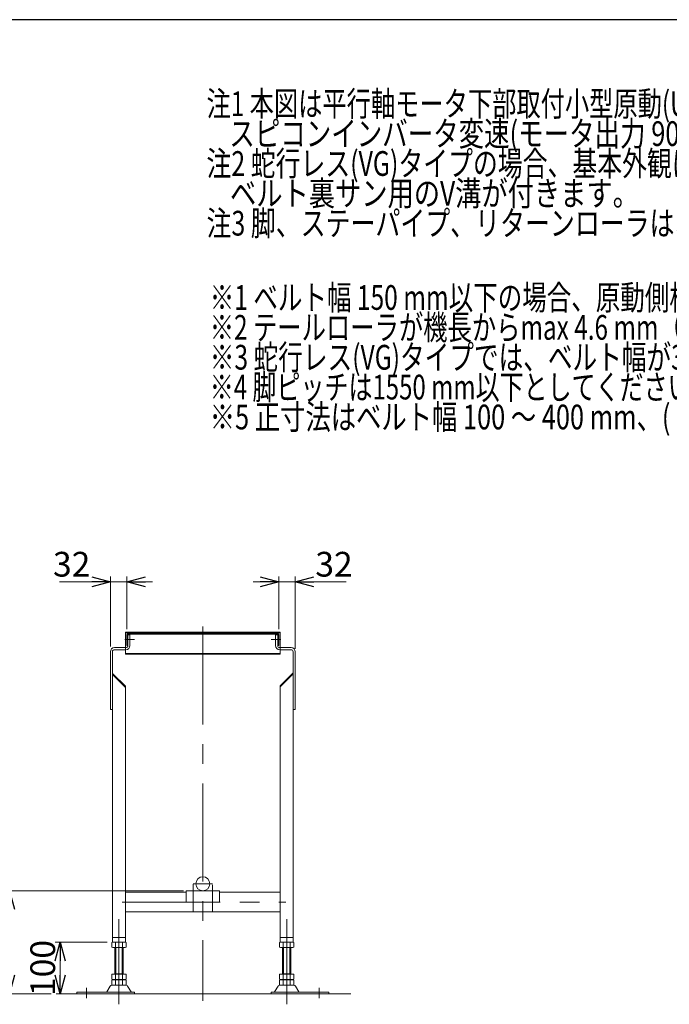
# Model space of a CAD drawing. Units: millimetres. Extents: x -3438 to 3438, y -2316 to 2316.
# Drawn here: x -89 to 1173, y 344 to 2256 of the extents above; entities that cross this region are included whole.
import ezdxf
from ezdxf.enums import TextEntityAlignment as Align

# ---------------------------------------------------------------- set-up
doc = ezdxf.new("R2010")
doc.units = ezdxf.units.MM
doc.header["$LTSCALE"] = 3
for name, pattern in [('CENTERX2', [101.6, 63.5, -12.7, 12.7, -12.7]), ('DIVIDE', [31.75, 12.7, -6.35, 0, -6.35, 0, -6.35]), ('PHANTOM', [63.5, 31.75, -6.35, 6.35, -6.35, 6.35, -6.35])]:
    doc.linetypes.add(name, pattern=pattern)
for name, color, linetype in [('18', 7, 'Continuous'), ('3', 7, 'Continuous'), ('ZUWAKU', 7, 'Continuous')]:
    doc.layers.add(name, color=color, linetype=linetype)
doc.styles.add('dcStyle0', font='ＭＳ Ｐゴシック', dxfattribs={"width": 0.75})
doc.dimstyles.new('dc_Rotated', dxfattribs={"dimtxt": 48, "dimasz": 36.000023, "dimexe": 10, "dimexo": 12, "dimgap": 10, "dimtad": 3, "dimdsep": 46, "dimtxsty": 'dcStyle0', "dimblk1": 'OPEN30', "dimblk2": 'OPEN30', "dimsah": 1, "dimcen": 0.09, "dimclrd": 2, "dimclre": 2, "dimclrt": 4, "dimadec": 0, "dimazin": 2, "dimtfac": 1, "dimtdec": 4, "dimtmove": 0, "dimatfit": 3, "dimfxl": 1, "dimarcsym": 1})
doc.dimstyles.new('dc_Rotated_F2', dxfattribs={"dimtxt": 48, "dimasz": 36.000023, "dimexe": 10, "dimexo": 12, "dimgap": 10, "dimtad": 3, "dimdec": 3, "dimdsep": 46, "dimtxsty": 'dcStyle0', "dimblk1": 'OPEN30', "dimblk2": 'OPEN30', "dimsah": 1, "dimcen": 0.09, "dimse1": 1, "dimclrd": 2, "dimclre": 2, "dimclrt": 2, "dimadec": 0, "dimazin": 2, "dimtfac": 1, "dimtdec": 4, "dimtmove": 0, "dimatfit": 3, "dimfxl": 1, "dimarcsym": 1})

# ---------------------------------------------------------------- blocks, each defined once
blk = doc.blocks.new('DC_GROUP_W_FFB_RE_020_1')
at = {"color": 2, "style": 'dcStyle0'}
for s, width, p, p2 in [('注1 本図は平行軸モータ下部取付小型原動(UD)タイプ、ベルト幅300 mm', 0.725319, (273.8, 2068.8), (1809.8, 2068.8)), ('    スピコンインバータ変速(モータ出力 90 W)、HA型脚、ステーパイプ付の場合です', 0.765775, (273.8, 2010.8), (2121.8, 2010.8)), ('注2 蛇行レス(VG)タイプの場合、基本外観は変わりませんがテールローラ、ドライブプーリ、フレームに', 0.762602, (273.8, 1952.8), (2529.8, 1952.8)), ('    ベルト裏サン用のV溝が付きます。', 0.767896, (273.8, 1894.8), (1113.8, 1894.8)), ('注3 脚、ステーパイプ、リターンローラはオプションです', 0.789953, (273.8, 1836.8), (1521.8, 1836.8))]:
    blk.add_text(s, height=48, dxfattribs=dict(at, width=width)).set_placement(p, p2, align=Align.FIT)
blk = doc.blocks.new('DC_GROUP_W_FFB_RE_020_24')
at = {"color": 3, "linetype": 'Continuous', "lineweight": 13}
for p, q in [((416.6, 1066.5), (116.6, 1066.5)), ((116.6, 1066.5), (116.6, 1065.7)), ((116.6, 1065.7), (416.6, 1065.7)), ((416.6, 1066.5), (416.6, 1065.7)), ((116.6, 1025.1), (416.6, 1025.1)), ((116.6, 1025.1), (116.6, 1024.3)), ((416.6, 1024.3), (116.6, 1024.3)), ((416.6, 1025.1), (416.6, 1024.3))]:
    blk.add_line(p, q, dxfattribs=at)
at = {"color": 140, "linetype": 'PHANTOM', "lineweight": 13}
for p, q in [((116.6, 1065.7), (116.6, 1025.1)), ((416.6, 1065.7), (416.6, 1025.1))]:
    blk.add_line(p, q, dxfattribs=at)
blk = doc.blocks.new('_Open30')
at = {"color": 0, "linetype": 'ByBlock', "lineweight": -2}
for p, q in [((-1, 0.267949), (0, 0)), ((0, 0), (-1, -0.267949)), ((0, 0), (-1, 0))]:
    blk.add_line(p, q, dxfattribs=at)
blk = doc.blocks.new('*D47')
at = {"color": 2, "linetype": 'Continuous', "lineweight": 13}
for p, q in [((229.1, 564.7), (-118.9, 564.7)), ((-108.9, 364.7), (-108.9, 564.7)), ((-28, 364.7), (-118.9, 364.7))]:
    blk.add_line(p, q, dxfattribs=at)
at = {"color": 2, "xscale": 36.00003369138344, "yscale": 35.99987241868372}
for p, rotation in [((-108.9, 564.7), 90), ((-108.9, 364.7), 270)]:
    blk.add_blockref('_Open30', p, dxfattribs=dict(at, rotation=rotation))
at = {"color": 2, "insert": (-118.9, 464.7), "char_height": 48, "attachment_point": 8, "rotation": 90, "style": 'dcStyle0'}
blk.add_mtext('\\T1.00;200', dxfattribs=at)
blk = doc.blocks.new('DC_IMAGEDIMGROUP_5')
at = {"color": 2, "linetype": 'Continuous', "lineweight": 13}
for p, q in [((87.1, 1039.2), (87.1, 1174.7)), ((119.1, 1072.7), (119.1, 1174.7)), ((-11.8, 1164.7), (87.1, 1164.7)), ((87.1, 1164.7), (119.1, 1164.7)), ((169.1, 1164.7), (119.1, 1164.7))]:
    blk.add_line(p, q, dxfattribs=at)
at = {"color": 2, "xscale": 36.00003369138344, "yscale": 35.99987241868372}
for p, rotation in [((87.1, 1164.7), 360), ((119.1, 1164.7), 180)]:
    blk.add_blockref('_Open30', p, dxfattribs=dict(at, rotation=rotation))
at = {"color": 2, "insert": (48.2, 1174.7), "char_height": 48, "attachment_point": 9, "style": 'dcStyle0'}
blk.add_mtext('\\T1.00;32', dxfattribs=at)
blk = doc.blocks.new('DC_IMAGEDIMGROUP_6')
at = {"color": 2, "linetype": 'Continuous', "lineweight": 13}
for p, q in [((414.1, 1072.7), (414.1, 1174.7)), ((446.1, 1034.7), (446.1, 1174.7)), ((364.1, 1164.7), (414.1, 1164.7)), ((414.1, 1164.7), (446.1, 1164.7)), ((545.1, 1164.7), (446.1, 1164.7))]:
    blk.add_line(p, q, dxfattribs=at)
at = {"color": 2, "xscale": 36.00003369138344, "yscale": 35.99987241868372}
for p, rotation in [((414.1, 1164.7), 360), ((446.1, 1164.7), 180)]:
    blk.add_blockref('_Open30', p, dxfattribs=dict(at, rotation=rotation))
at = {"color": 2, "insert": (485.1, 1174.7), "char_height": 48, "attachment_point": 7, "style": 'dcStyle0'}
blk.add_mtext('\\T1.00;32', dxfattribs=at)
blk = doc.blocks.new('*D63')
at = {"color": 2, "linetype": 'Continuous', "lineweight": 13}
for p, q in [((81.1, 464.7), (-20.4, 464.7)), ((-10.4, 364.7), (-10.4, 464.7))]:
    blk.add_line(p, q, dxfattribs=at)
at = {"color": 2, "xscale": 36.00003369138344, "yscale": 35.99987241868372}
for p, rotation in [((-10.4, 464.7), 90), ((-10.4, 364.7), 270)]:
    blk.add_blockref('_Open30', p, dxfattribs=dict(at, rotation=rotation))
at = {"color": 2, "insert": (-20.4, 414.7), "char_height": 48, "attachment_point": 8, "rotation": 90, "style": 'dcStyle0'}
blk.add_mtext('\\T1.00;100', dxfattribs=at)
blk = doc.blocks.new('DC_GROUP_W_FFB_RE_020_58')
at = {"color": 2, "style": 'dcStyle0'}
for s, width, p, p2 in [('※1 ベルト幅 150 mm以下の場合、原動側板からモータが飛び出します', 0.730449, (280.1, 1692.6), (1792.1, 1692.6)), ('※2 テールローラが機長からmax 4.6 mm（片側）飛び出します', 0.751356, (280.1, 1634.6), (1624.1, 1634.6)), ('※3 蛇行レス(VG)タイプでは、ベルト幅が300 mmを超える場合,テールローラはφ34となります', 0.750045, (280.1, 1576.6), (2320.1, 1576.6)), ('※4 脚ピッチは1550 mm以下としてください', 0.755648, (280.1, 1518.6), (1216.1, 1518.6)), ('※5 正寸法はベルト幅 100 ～ 400 mm、(  )寸法はベルト幅 450 ～ 500 mmの場合です', 0.742451, (280.1, 1460.6), (2152.1, 1460.6))]:
    blk.add_text(s, height=48, dxfattribs=dict(at, width=width)).set_placement(p, p2, align=Align.FIT)
blk = doc.blocks.new('DC_GROUP_W_FFB_RE_020_25')
at = {"layer": '3', "color": 3, "linetype": 'CENTERX2', "lineweight": 13}
for p, q in [((103.6, 344.2), (103.6, 509.6)), ((40.6, 376.4), (40.6, 356))]:
    blk.add_line(p, q, dxfattribs=at)
at = {"layer": '3', "color": 7, "linetype": 'Continuous', "lineweight": 13}
for p, q in [((89.8, 464.2), (89.8, 455.3)), ((96.7, 464.2), (96.7, 455.3)), ((110.6, 464.2), (110.6, 455.3)), ((117.5, 464.2), (117.5, 455.3)), ((114, 454.7), (93.3, 454.7)), ((95.6, 402.5), (95.6, 454.7)), ((111.6, 454.7), (111.6, 402.5)), ((89.8, 402.5), (117.5, 402.5)), ((89.8, 402.5), (89.8, 393.1)), ((95.6, 403.5), (111.6, 403.5)), ((96.7, 402.5), (96.7, 393.1)), ((110.6, 402.5), (110.6, 393.1)), ((117.5, 402.5), (117.5, 393.1)), ((89.8, 391), (89.8, 382.1)), ((93.3, 392.5), (114, 392.5)), ((93.3, 391.5), (114, 391.5)), ((95.6, 392.5), (95.6, 391.5)), ((96.7, 391), (96.7, 382.1)), ((110.6, 391), (110.6, 382.1)), ((111.6, 392.5), (111.6, 391.5)), ((117.5, 391), (117.5, 382.1)), ((21.6, 367.9), (21.6, 364.7)), ((134.1, 367.9), (21.6, 367.9)), ((21.6, 364.7), (134.1, 364.7)), ((86.8, 379.7), (79.9, 368.4)), ((117.9, 381.2), (89.4, 381.2)), ((114, 381.5), (93.3, 381.5)), ((127.4, 368.4), (120.5, 379.7)), ((134.1, 364.7), (134.1, 367.9))]:
    blk.add_line(p, q, dxfattribs=at)
at = {"layer": '3', "color": 3, "linetype": 'Continuous', "lineweight": 13}
for p, q in [((97.6, 403.5), (97.6, 454.7)), ((109.6, 454.7), (109.6, 403.5))]:
    blk.add_line(p, q, dxfattribs=at)
at = {"layer": '3', "color": 7, "linetype": 'Continuous', "lineweight": 13}
for centre, radius, start, end in [((93.3, 453.3), 11.5, 72.412, 107.588), ((103.6, 419.7), 45.1, 81.1539, 98.8461), ((114, 453.3), 11.5, 72.412, 107.588), ((93.3, 466.2), 11.5, 252.412, 287.588), ((103.6, 499.8), 45.1, 261.1539, 278.8461), ((114, 466.2), 11.5, 252.412, 287.588), ((93.3, 404), 11.5, 252.412, 287.588), ((93.3, 380.1), 11.5, 72.412, 107.588), ((103.6, 437.6), 45.1, 261.1539, 278.8461), ((103.6, 346.5), 45.1, 81.1539, 98.8461), ((114, 404), 11.5, 252.412, 287.588), ((114, 380.1), 11.5, 72.412, 107.588), ((79.1, 368.9), 1, 270, 329.8987), ((89.4, 378.2), 3, 90, 149.8987), ((93.3, 393), 11.5, 252.412, 287.588), ((103.6, 426.6), 45.1, 261.1539, 278.8461), ((114, 393), 11.5, 252.412, 287.588), ((117.9, 378.2), 3, 30.1013, 90), ((128.2, 368.9), 1, 210.1013, 270)]:
    blk.add_arc(centre, radius, start, end, dxfattribs=at)
blk = doc.blocks.new('DC_GROUP_W_FFB_RE_020_27')
at = {"layer": '3', "color": 7, "linetype": 'Continuous', "lineweight": 13}
for p, q in [((87.1, 1028.7), (87.1, 916.7)), ((91.1, 1028.7), (91.1, 464.7)), ((91.1, 986.7), (116.1, 961.7)), ((91.1, 984.6), (116.1, 959.6)), ((116.1, 961.7), (116.1, 464.7)), ((87.1, 916.7), (91.1, 916.7)), ((116.1, 473.7), (91.1, 473.7)), ((116.1, 464.7), (91.1, 464.7))]:
    blk.add_line(p, q, dxfattribs=at)
blk = doc.blocks.new('DC_GROUP_W_FFB_RE_020_26')
at = {"layer": '3', "color": 3, "linetype": 'CENTERX2', "lineweight": 13}
for p, q in [((115.1, 1052.7), (134.1, 1052.7)), ((418.1, 1052.7), (399.1, 1052.7)), ((247.6, 524.3), (247.6, 577.3)), ((285.6, 524.9), (285.6, 575.9)), ((109.7, 542.7), (427.7, 542.7))]:
    blk.add_line(p, q, dxfattribs=at)
at = {"layer": '3', "color": 7, "linetype": 'Continuous', "lineweight": 13}
for p, q in [((125.1, 1061.7), (121.1, 1061.7)), ((121.1, 1061.7), (121.1, 1040.7)), ((125.1, 1061.7), (125.1, 1040.7)), ((408.1, 1061.7), (412.1, 1061.7)), ((408.1, 1061.7), (408.1, 1040.7)), ((412.1, 1061.7), (412.1, 1040.7)), ((442.1, 1028.7), (442.1, 464.7)), ((446.1, 1028.7), (446.1, 916.7)), ((442.1, 987.7), (417.1, 962.7)), ((442.1, 985.6), (417.1, 960.6)), ((417.1, 962.7), (417.1, 464.7)), ((446.1, 916.7), (442.1, 916.7)), ((234.1, 561.7), (116.1, 561.7)), ((234.1, 564.7), (299.1, 564.7)), ((234.1, 542.7), (234.1, 564.7)), ((299.1, 564.7), (299.1, 542.7)), ((417.1, 561.7), (299.1, 561.7)), ((116.1, 523.7), (417.1, 523.7)), ((417.1, 473.7), (442.1, 473.7)), ((417.1, 464.7), (442.1, 464.7))]:
    blk.add_line(p, q, dxfattribs=at)
at = {"layer": '3', "color": 7, "linetype": 'Continuous', "lineweight": 18}
for p, q in [((117.1, 1036.7), (95.1, 1036.7)), ((117.1, 1032.7), (95.1, 1032.7)), ((416.1, 1036.7), (438.1, 1036.7)), ((416.1, 1032.7), (438.1, 1032.7))]:
    blk.add_line(p, q, dxfattribs=at)
at = {"layer": '3', "color": 140, "linetype": 'PHANTOM', "lineweight": 13}
blk.add_line((299.1, 542.7), (234.1, 542.7), dxfattribs=at)
at = {"layer": '3', "color": 7, "linetype": 'Continuous', "lineweight": 18}
for centre, radius, start, end in [((95.1, 1028.7), 8, 90, 180), ((95.1, 1028.7), 4, 90, 180), ((438.1, 1028.7), 8, 0, 90), ((438.1, 1028.7), 4, 360, 90)]:
    blk.add_arc(centre, radius, start, end, dxfattribs=at)
at = {"layer": '3', "color": 7, "linetype": 'Continuous', "lineweight": 13}
for centre, radius, start, end in [((117.1, 1040.7), 4, 270, 0), ((117.1, 1040.7), 8, 270, 0), ((416.1, 1040.7), 8, 180, 270), ((416.1, 1040.7), 4, 180, 270)]:
    blk.add_arc(centre, radius, start, end, dxfattribs=at)
at = {"layer": '3', "linetype": 'Continuous'}
blk.add_blockref('DC_GROUP_W_FFB_RE_020_27', (0, 0), dxfattribs=at)
blk = doc.blocks.new('DC_GROUP_W_FFB_RE_020_28')
at = {"layer": '3', "color": 3, "linetype": 'CENTERX2', "lineweight": 13}
for p, q in [((429.6, 344.2), (429.6, 509.6)), ((492.6, 376.4), (492.6, 356))]:
    blk.add_line(p, q, dxfattribs=at)
at = {"layer": '3', "color": 7, "linetype": 'Continuous', "lineweight": 13}
for p, q in [((415.8, 464.2), (415.8, 455.3)), ((422.7, 464.2), (422.7, 455.3)), ((436.6, 464.2), (436.6, 455.3)), ((443.5, 464.2), (443.5, 455.3)), ((419.3, 454.7), (440, 454.7)), ((421.6, 454.7), (421.6, 402.5)), ((437.6, 402.5), (437.6, 454.7)), ((443.5, 402.5), (415.8, 402.5)), ((415.8, 402.5), (415.8, 393.1)), ((437.6, 403.5), (421.6, 403.5)), ((422.7, 402.5), (422.7, 393.1)), ((436.6, 402.5), (436.6, 393.1)), ((443.5, 402.5), (443.5, 393.1)), ((415.8, 391), (415.8, 382.1)), ((440, 392.5), (419.3, 392.5)), ((440, 391.5), (419.3, 391.5)), ((421.6, 392.5), (421.6, 391.5)), ((422.7, 391), (422.7, 382.1)), ((436.6, 391), (436.6, 382.1)), ((437.6, 392.5), (437.6, 391.5)), ((443.5, 391), (443.5, 382.1)), ((399.1, 367.9), (511.6, 367.9)), ((399.1, 364.7), (399.1, 367.9)), ((511.6, 364.7), (399.1, 364.7)), ((405.9, 368.4), (412.8, 379.7)), ((415.4, 381.2), (443.9, 381.2)), ((419.3, 381.5), (440, 381.5)), ((446.5, 379.7), (453.4, 368.4)), ((511.6, 367.9), (511.6, 364.7))]:
    blk.add_line(p, q, dxfattribs=at)
at = {"layer": '3', "color": 3, "linetype": 'Continuous', "lineweight": 13}
for p, q in [((423.6, 454.7), (423.6, 403.5)), ((435.6, 403.5), (435.6, 454.7))]:
    blk.add_line(p, q, dxfattribs=at)
at = {"layer": '3', "color": 7, "linetype": 'Continuous', "lineweight": 13}
for centre, radius, start, end in [((419.3, 453.3), 11.5, 72.412, 107.588), ((429.6, 419.7), 45.1, 81.1539, 98.8461), ((440, 453.3), 11.5, 72.412, 107.588), ((419.3, 466.2), 11.5, 252.412, 287.588), ((429.6, 499.8), 45.1, 261.1539, 278.8461), ((440, 466.2), 11.5, 252.412, 287.588), ((419.3, 404), 11.5, 252.412, 287.588), ((419.3, 380.1), 11.5, 72.412, 107.588), ((429.6, 437.6), 45.1, 261.1539, 278.8461), ((429.6, 346.5), 45.1, 81.1539, 98.8461), ((440, 404), 11.5, 252.412, 287.588), ((440, 380.1), 11.5, 72.412, 107.588), ((405.1, 368.9), 1, 270, 329.8987), ((415.4, 378.2), 3, 90, 149.8987), ((419.3, 393), 11.5, 252.412, 287.588), ((429.6, 426.6), 45.1, 261.1539, 278.8461), ((440, 393), 11.5, 252.412, 287.588), ((443.9, 378.2), 3, 30.1013, 90), ((454.2, 368.9), 1, 210.1013, 270)]:
    blk.add_arc(centre, radius, start, end, dxfattribs=at)
blk = doc.blocks.new('DC_GROUP_W_FFB_RE_020_29')
at = {"layer": '18', "color": 3, "linetype": 'CENTERX2', "lineweight": 13}
for p, q in [((127.4, 1052.7), (116.1, 1052.7)), ((405.9, 1052.7), (417.1, 1052.7))]:
    blk.add_line(p, q, dxfattribs=at)
at = {"layer": '18', "color": 7, "linetype": 'Continuous', "lineweight": 13}
for p, q in [((119.1, 1061.7), (119.1, 1040.7)), ((121.1, 1040.7), (121.1, 1061.7)), ((411.1, 1064.7), (122.1, 1064.7)), ((122.1, 1062.7), (411.1, 1062.7)), ((412.1, 1061.7), (412.1, 1040.7)), ((414.1, 1040.7), (414.1, 1061.7)), ((119.1, 1040.7), (121.1, 1040.7)), ((412.1, 1040.7), (414.1, 1040.7))]:
    blk.add_line(p, q, dxfattribs=at)
at = {"layer": '18', "color": 7, "linetype": 'Continuous', "lineweight": 18}
for p, q in [((152.6, 1065.7), (170.6, 1065.7)), ((187.6, 1065.7), (205.6, 1065.7)), ((222.6, 1065.7), (240.6, 1065.7)), ((292.6, 1065.7), (310.6, 1065.7)), ((327.6, 1065.7), (345.6, 1065.7)), ((362.6, 1065.7), (380.6, 1065.7))]:
    blk.add_line(p, q, dxfattribs=at)
at = {"layer": '18', "color": 91, "linetype": 'DIVIDE', "lineweight": 13}
for p, q in [((161.6, 1067), (161.6, 1063.2)), ((196.6, 1067), (196.6, 1063.2)), ((231.6, 1067), (231.6, 1063.2)), ((301.6, 1067), (301.6, 1063.2)), ((336.6, 1067), (336.6, 1063.2)), ((371.6, 1067), (371.6, 1063.2))]:
    blk.add_line(p, q, dxfattribs=at)
at = {"layer": '18', "color": 7, "linetype": 'Continuous', "lineweight": 13}
for centre, radius, start, end in [((122.1, 1061.7), 3, 90, 180), ((122.1, 1061.7), 1, 90, 180), ((411.1, 1061.7), 3, 0, 90), ((411.1, 1061.7), 1, 0, 90)]:
    blk.add_arc(centre, radius, start, end, dxfattribs=at)
at = {"layer": '18', "color": 7, "linetype": 'Continuous', "lineweight": 18}
for centre, start, end in [((152.6, 1064.7), 90, 180), ((170.6, 1064.7), 0, 90), ((187.6, 1064.7), 90, 180), ((205.6, 1064.7), 0, 90), ((222.6, 1064.7), 90, 180), ((240.6, 1064.7), 0, 90), ((292.6, 1064.7), 90, 180), ((310.6, 1064.7), 0, 90), ((327.6, 1064.7), 90, 180), ((345.6, 1064.7), 0, 90), ((362.6, 1064.7), 90, 180), ((380.6, 1064.7), 0, 90)]:
    blk.add_arc(centre, 1, start, end, dxfattribs=at)

msp = doc.modelspace()

# ---------------------------------------------------------------- linework, layer by layer
at = {"color": 3, "linetype": 'Continuous', "lineweight": 13}
msp.add_line((-18.0033783, 364.7248435), (554.160477, 364.7248435), dxfattribs=at)
at = {"layer": '3', "color": 3, "linetype": 'CENTERX2', "lineweight": 13}
for p, q in [((266.6457402, 1078.0754358), (266.6457402, 350.8874451)), ((285.6857402, 578.3248435), (247.6057402, 578.3248435))]:
    msp.add_line(p, q, dxfattribs=at)
at = {"layer": '3', "color": 7, "linetype": 'Continuous', "lineweight": 13}
msp.add_circle((266.6457402, 578.3248435), 13.6, dxfattribs=at)
at = {"layer": 'ZUWAKU', "color": 7, "linetype": 'Continuous', "lineweight": 25}
msp.add_line((3378, 2256), (-3378, 2256), dxfattribs=at)

# ---------------------------------------------------------------- block references
at = {"linetype": 'Continuous'}
for name in ['DC_GROUP_W_FFB_RE_020_1', 'DC_GROUP_W_FFB_RE_020_58', 'DC_IMAGEDIMGROUP_5', 'DC_IMAGEDIMGROUP_6', 'DC_GROUP_W_FFB_RE_020_24']:
    msp.add_blockref(name, (0, 0), dxfattribs=at)
at = {"layer": '18', "linetype": 'Continuous'}
msp.add_blockref('DC_GROUP_W_FFB_RE_020_29', (0, 0), dxfattribs=at)
at = {"layer": '3', "linetype": 'Continuous'}
for name in ['DC_GROUP_W_FFB_RE_020_26', 'DC_GROUP_W_FFB_RE_020_25', 'DC_GROUP_W_FFB_RE_020_28']:
    msp.add_blockref(name, (0, 0), dxfattribs=at)

# ---------------------------------------------------------------- dimensions: what is measured, and where the dimension line sits
at = {"linetype": 'Continuous', "lineweight": 13}
for base, p1, p2, dimstyle, override, picture, middle in [((-108.8542598, 564.7248435), (-16.0033783, 364.7248435), (241.1457402, 564.7248435), 'dc_Rotated', {"dimtxt": 48, "dimasz": 36.000023, "dimexe": 10, "dimexo": 12, "dimgap": 10, "dimtad": 3, "dimtih": 0, "dimtoh": 0, "dimdec": 2, "dimlfac": 1, "dimzin": 8, "dimtxsty": 'dcStyle0', "dimblk1": 'Open30', "dimblk2": 'Open30', "dimsah": 1, "dimclrd": 2, "dimclre": 2, "dimclrt": 2, "dimazin": 2, "dimtofl": 1, "dimtolj": 0, "dimtzin": 8, "dimarcsym": 1}, '*D47', (-108.8542598, 464.7248435)), ((-10.4002854, 464.7248435), (-10.4002854, 364.7248435), (93.1457402, 464.7248435), 'dc_Rotated_F2', {"dimtxt": 48, "dimasz": 36.000023, "dimexe": 10, "dimexo": 12, "dimgap": 10, "dimtad": 3, "dimtih": 0, "dimtoh": 0, "dimdec": 3, "dimlfac": 1, "dimzin": 8, "dimtxsty": 'dcStyle0', "dimblk1": 'Open30', "dimblk2": 'Open30', "dimsah": 1, "dimse1": 1, "dimclrd": 2, "dimclre": 2, "dimclrt": 2, "dimazin": 2, "dimtofl": 1, "dimtolj": 0, "dimtzin": 8, "dimarcsym": 1}, '*D63', (-10.4002854, 414.7248435))]:
    dim = msp.add_linear_dim(base=base, p1=p1, p2=p2, angle=90, dimstyle=dimstyle, override=override, dxfattribs=at)
    dim.commit()
    dim.dimension.update_dxf_attribs({"geometry": picture, "text_midpoint": middle, "dimtype": 160})

doc.saveas('drawing.dxf')
